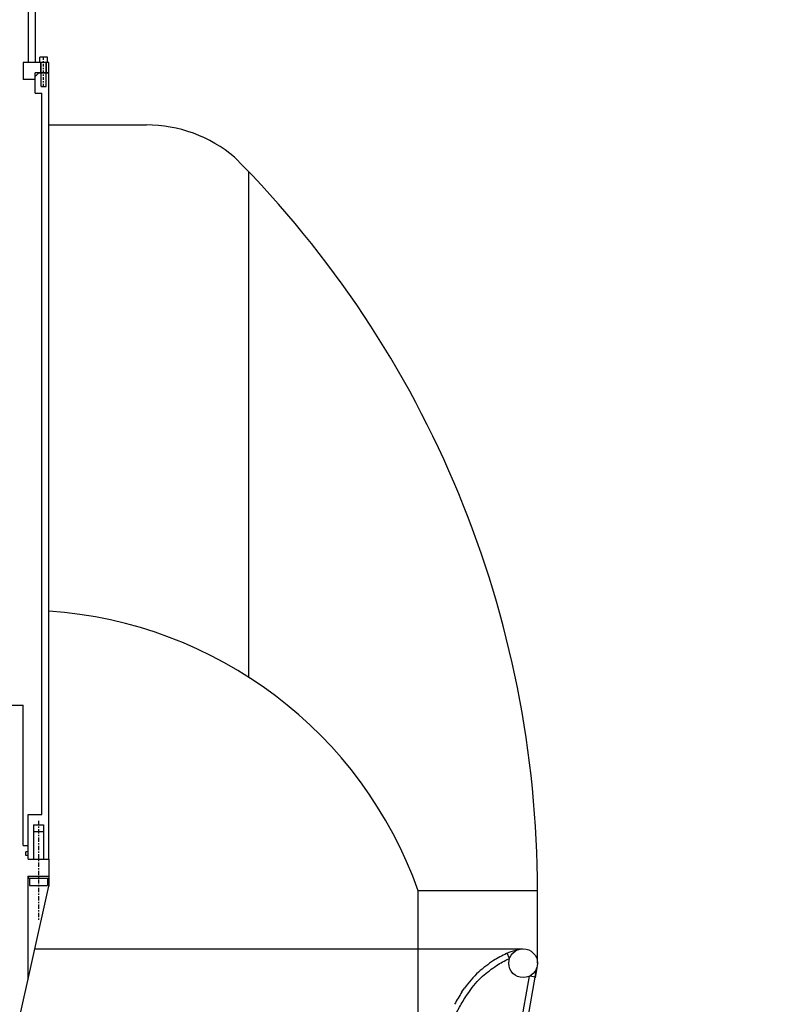
# Model space of a CAD drawing. Extents: x 1936 to 9060, y -1351 to 5592.
# Drawn here: x 8263 to 8317, y -610 to -538 of the extents above; entities that cross this region are included whole.
import ezdxf

# ---------------------------------------------------------------- set-up
doc = ezdxf.new("R2010")
doc.units = 0
doc.header["$LTSCALE"] = 0.25
doc.header["$MEASUREMENT"] = 0
doc.linetypes.add('CENTER', pattern=[2, 1.25, -0.25, 0.25, -0.25])
doc.linetypes.add('SL2', pattern=[1.125, 0.75, -0.125, 0.125, -0.125])
doc.layers.get('0').update_dxf_attribs({"linetype": 'CONTINUOUS'})
for name, color, linetype in [('1', 7, 'CONTINUOUS'), ('CAP-PROPELLER', 170, 'CONTINUOUS'), ('CENTER', 4, 'CENTER'), ('LOWER_HOUSING', 223, 'CONTINUOUS'), ('NOZZLE', 15, 'CONTINUOUS'), ('PROP-BEARING-HOUSING', 230, 'CONTINUOUS')]:
    doc.layers.add(name, color=color, linetype=linetype)

# ---------------------------------------------------------------- blocks, each defined once
blk = doc.blocks.new('A$C39176261')
at = {"layer": 'CAP-PROPELLER'}
for p, q in [((1.25, 29), (1.25, 27.125)), ((1.25, 28), (6.25, 28)), ((1.25, 27.5), (6.25, 27.5)), ((1.25, 27.125), (0, 27.125)), ((6.25, 0.5), (1.25, 0.5)), ((6.25, 0), (1.25, 0))]:
    blk.add_line(p, q, dxfattribs=at)
blk.add_ellipse((6.25, 14), major_axis=(0, 13.5), ratio=0.5, start_param=3.141593, end_param=6.283185, dxfattribs=at)
blk.add_open_spline([(6.25, 0), (6.754, 0), (7.257, 0.099), (8.226, 0.482), (8.693, 0.765), (10.026, 1.861), (10.815, 2.921), (12.139, 5.565), (12.664, 7.165), (13.357, 10.639), (13.523, 12.511), (13.472, 16.237), (13.255, 18.089), (12.468, 21.486), (11.899, 23.029), (10.48, 25.572), (9.629, 26.574), (8.097, 27.602), (7.479, 27.856), (6.648, 27.985), (6.449, 28), (6.25, 28)], degree=3, knots=[3.141593, 3.141593, 3.141593, 3.141593, 3.336575, 3.336575, 3.531556, 3.531556, 3.926317, 3.926317, 4.332954, 4.332954, 4.739591, 4.739591, 5.146228, 5.146228, 5.552865, 5.552865, 5.959501, 5.959501, 6.206078, 6.206078, 6.283185, 6.283185, 6.283185, 6.283185], dxfattribs=at)

msp = doc.modelspace()

# ---------------------------------------------------------------- linework, layer by layer
for p, q in [((8264.3661, -541.25757), (8264.3661, -540.88257)), ((8264.9281, -540.88257), (8264.3661, -540.88257)), ((8264.4596, -542.00758), (8264.4596, -541.25757)), ((8264.8346, -542.00758), (8264.8346, -541.25757)), ((8264.9281, -541.25757), (8264.9281, -540.88257))]:
    msp.add_line(p, q)
at = {"color": 4, "linetype": 'SL2'}
msp.add_line((8264.6471, -543.00757), (8264.6471, -540.88257), dxfattribs=at)
at = {"layer": '1'}
for p, q in [((8263.8971, -597.50757), (8264.6471, -597.50757)), ((8263.5221, -600.75757), (8263.5221, -600.91757)), ((8263.5221, -600.91757), (8265.0221, -600.91757)), ((8263.6226, -600.91757), (8263.6226, -601.44157)), ((8264.9216, -600.91757), (8264.9216, -601.44157)), ((8265.0221, -600.75757), (8265.0221, -600.91757)), ((8263.6226, -601.44157), (8264.9216, -601.44157))]:
    msp.add_line(p, q, dxfattribs=at)
at = {"layer": 'CAP-PROPELLER'}
for p, q in [((8263.1471, -541.25757), (8263.1471, -542.50757)), ((8265.0221, -541.25757), (8263.1471, -541.25757)), ((8264.4296, -542.00758), (8264.4296, -541.25757)), ((8264.8646, -542.00758), (8264.8646, -541.25757)), ((8265.0221, -542.00757), (8265.0221, -541.25757)), ((8264.0221, -542.50757), (8264.0221, -542.00758)), ((8265.0221, -542.00758), (8264.0221, -542.00758)), ((8264.0221, -542.50757), (8263.1471, -542.50757))]:
    msp.add_line(p, q, dxfattribs=at)
at = {"layer": 'CENTER'}
msp.add_line((8264.2721, -596.70758), (8264.2721, -603.95567), dxfattribs=at)
at = {"layer": 'LOWER_HOUSING'}
for p, q in [((8264.0221, -542.27657), (8264.2911, -542.00757)), ((8264.2911, -542.00757), (8265.0221, -542.00757)), ((8264.4596, -543.00757), (8264.4596, -542.00758)), ((8264.8346, -543.00757), (8264.8346, -542.00758)), ((8265.0221, -599.50758), (8265.0221, -542.00758)), ((8264.0221, -543.50757), (8264.0221, -542.27657)), ((8264.0221, -543.50757), (8264.5221, -543.50757)), ((8264.4596, -543.00757), (8264.8346, -543.00757)), ((8264.5221, -596.25758), (8264.5221, -543.50758)), ((8265.0221, -545.82739), (8272.15397, -545.82739)), ((8279.63072, -586.20521), (8279.63072, -549.23817)), ((8263.5221, -599.50758), (8263.5221, -596.25758)), ((8263.5221, -596.25758), (8264.5221, -596.25758)), ((8263.8971, -597.00758), (8263.8971, -599.50758)), ((8263.8971, -597.00758), (8264.6471, -597.00758)), ((8264.6471, -597.00758), (8264.6471, -599.50758)), ((8263.5221, -599.50758), (8265.0221, -599.50758))]:
    msp.add_line(p, q, dxfattribs=at)
for centre, radius, start, end in [((8272.15397, -555.82739), 10, 49.8373039, 90), ((8224.66784, -601.82739), 76.06934, 0, 44.8436448), ((8263.00011, -612.12207), 30.79385, 19.5305712, 86.2351257)]:
    msp.add_arc(centre, radius, start, end, dxfattribs=at)
at = {"layer": 'NOZZLE'}
for p, q in [((8292.02218, -621.19739), (8292.02218, -601.82739)), ((8300.73718, -601.82739), (8292.02218, -601.82739)), ((8300.73718, -607.12739), (8300.73718, -601.82739)), ((8263.99696, -606.07739), (8299.68718, -606.07739)), ((8298.696, -606.78089), (8298.52283, -606.39825)), ((8293.69805, -647.29556), (8300.69056, -607.43679)), ((8300.69056, -607.43679), (8300.57739, -608.18786)), ((8293.39276, -646.60517), (8300.15337, -608.06822)), ((8300.17211, -608.0587), (8300.58742, -608.12128)), ((8295.21838, -609.22739), (8295.41234, -608.94866))]:
    msp.add_line(p, q, dxfattribs=at)
msp.add_lwpolyline([(8292.44214, -621.20328, -0.02139121), (8292.60357, -618.36462), (8292.64243, -618.02307, -0.09689649), (8295.03603, -610.33583, -0.01568442), (8295.56679, -609.46202), (8295.75792, -609.18735, -0.05564572), (8296.70788, -608.08671, -0.02753995), (8297.75089, -607.28917, -0.03245541), (8298.64513, -606.80413, -0.00178215), (8298.696, -606.78089, -0.00178215)], format="xyb", dxfattribs=at)
msp.add_circle((8299.68718, -607.12739), 1.05, dxfattribs=at)
for centre, radius, start, end in [((8300.50452, -611.42447), 5.40919, 102.84815, 110.2426755), ((8304.79072, -619.58046), 12.66765, 172.7259477, 172.7259477), ((8304.46373, -617.1489), 12.34797, 124.2135909, 130.5968994), ((8301.93033, -613.92768), 8.26458, 114.7579349, 122.2460035), ((8301.93033, -613.92768), 8.26458, 113.5142307, 114.7579349), ((8301.16244, -612.8917), 6.97217, 132.7637066, 145.5602033), ((8309.22599, -618.35685), 16.72006, 146.9056885, 150.5362629)]:
    msp.add_arc(centre, radius, start, end, dxfattribs=at)
at = {"layer": 'PROP-BEARING-HOUSING'}
for p, q in [((8259.5221, -588.25757), (8263.1471, -588.25757)), ((8263.1471, -598.50758), (8263.1471, -588.25757)), ((8263.1471, -598.50758), (8263.5221, -598.50758)), ((8263.5221, -598.97758), (8263.3511, -598.97758)), ((8263.3511, -599.25758), (8263.3511, -598.97758)), ((8263.5221, -598.97758), (8263.5221, -598.50758)), ((8263.5221, -599.25758), (8263.3511, -599.25758)), ((8263.5221, -599.50758), (8263.5221, -599.25758)), ((8263.5221, -599.50758), (8265.0221, -599.50758)), ((8265.0221, -599.50758), (8265.0221, -601.4891)), ((8263.4921, -600.75757), (8263.4921, -608.33707)), ((8263.4921, -600.75757), (8265.0221, -600.75757)), ((8261.05411, -619.24903), (8265.0221, -601.4891))]:
    msp.add_line(p, q, dxfattribs=at)

# ---------------------------------------------------------------- block references
at = {"rotation": 90}
msp.add_blockref('A$C39176261', (8264.0221, -542.50758), dxfattribs=at)

doc.saveas('drawing.dxf')
